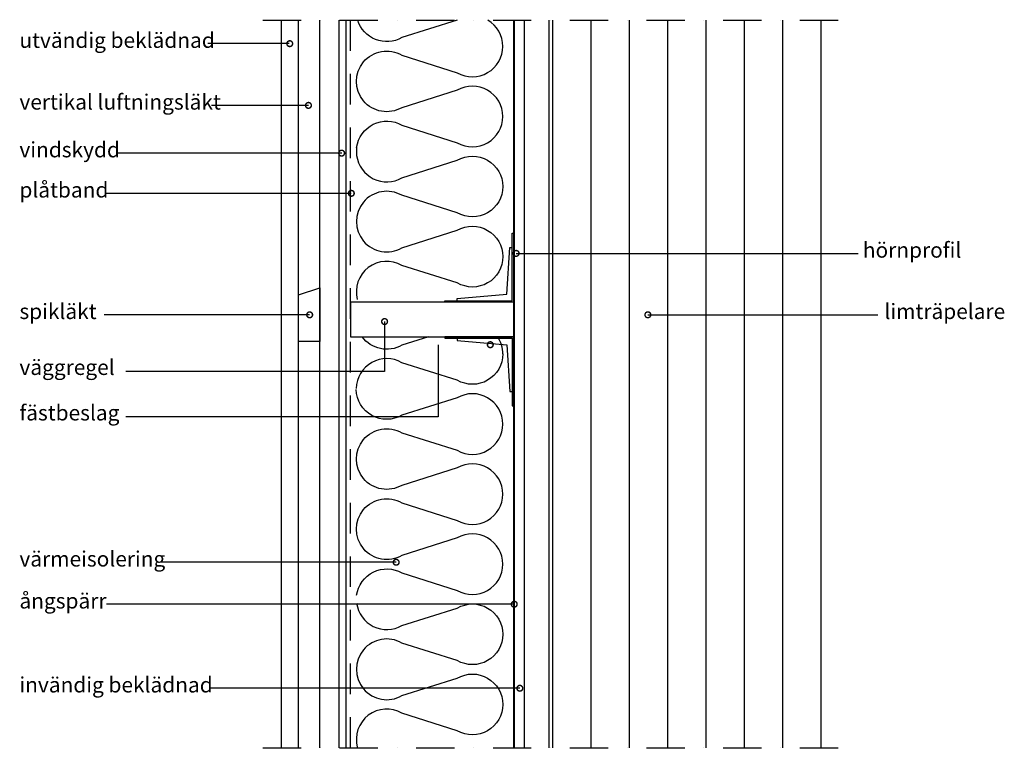
# Model space of a CAD drawing. Units: millimetres. Extents: x 521 to 1806, y 1033 to 1984.
import ezdxf

# ---------------------------------------------------------------- set-up
doc = ezdxf.new("R2010")
doc.units = ezdxf.units.MM
doc.header["$LTSCALE"] = 10
doc.header["$MEASUREMENT"] = 0
doc.linetypes.add('DASHDOT', pattern=[1, 0.5, -0.25, 0, -0.25])
doc.linetypes.add('DASHED_4', pattern=[7, 4, -3])
doc.layers.get('0').update_dxf_attribs({"color": 3, "linetype": 'CONTINUOUS'})
for name, color, linetype in [('A-DIFFSP', 5, 'CONTINUOUS'), ('A-GIPS', 4, 'CONTINUOUS'), ('A-ISOLERING', 6, 'CONTINUOUS'), ('A-PANEL', 1, 'CONTINUOUS'), ('A-SNITT', 3, 'DASHDOT'), ('A-STAL', 4, 'CONTINUOUS'), ('A-TEXT', 4, 'CONTINUOUS'), ('A-TRA', 3, 'CONTINUOUS')]:
    doc.layers.add(name, color=color, linetype=linetype)
doc.styles.add('style1', font='arial.ttf')

# ---------------------------------------------------------------- blocks, each defined once
blk = doc.blocks.new('_DOTSMALL')
at = {"color": 0, "linetype": 'ByBlock', "const_width": 0.5}
blk.add_lwpolyline([(-0.0625, 0, 1), (0.0625, 0, 1)], format="xyb", close=True, dxfattribs=at)

msp = doc.modelspace()

# ---------------------------------------------------------------- linework, layer by layer
at = {"layer": 'A-DIFFSP'}
msp.add_line((1166.2, 1033.2), (1166.2, 1983.2), dxfattribs=at)
at = {"layer": 'A-DIFFSP', "const_width": 1.2}
msp.add_lwpolyline([(1166.2, 1033.2), (1166.2, 1983.2)], dxfattribs=at)
at = {"layer": 'A-GIPS'}
for p, q in [((937.8, 1033.2), (937.8, 1983.2)), ((946.8, 1033.2), (946.8, 1983.2)), ((1165.6, 1033.2), (1165.6, 1983.2)), ((1166.8, 1033.2), (1166.8, 1983.2))]:
    msp.add_line(p, q, dxfattribs=at)
at = {"layer": 'A-ISOLERING'}
msp.add_line((960.6, 1817), (960.6, 1806.5), dxfattribs=at)
for points in [[(960.6, 1817, -0.533849), (1019.7, 1846), (1092, 1823.1, 0.57735), (1151.4, 1857.5, 0.57735), (1092, 1891.8), (1019.7, 1868.9, -1.732051), (1019.7, 1937.5), (1092, 1914.6, 0.57735), (1151.4, 1949, 0.266768), (1131.8, 1983.2, 0.266768)], [(1091.7, 1983.2), (1019.7, 1960.4, -0.482821), (962, 1983.2)], [(960.6, 1806.5, 0.533849), (1019.7, 1777.4), (1092, 1800.3, -0.57735), (1151.4, 1766, -0.57735), (1092, 1731.6), (1019.7, 1754.5, 1.732051), (1019.7, 1685.9), (1092, 1708.8, -0.57735), (1151.4, 1674.5, -0.57735), (1092, 1640.1), (1019.7, 1663, 0.665903), (961.5, 1618.7, 0.665903)], [(1054.5, 1569.9), (1019.7, 1558.9, -0.383692), (967.8, 1569.9, -0.383692)], [(1151.4, 1547.4, 0.15169), (1144.5, 1569.9, 0.15169)], [(1151.4, 1547.4, -0.57735), (1092, 1513.1), (1019.7, 1536, 0.570971), (960.2, 1502.4)], [(960.6, 1232.4, -0.533849), (1019.7, 1261.5), (1092, 1238.6, 0.57735), (1151.4, 1272.9, 0.57735), (1092, 1307.2), (1019.7, 1284.4, -1.732051), (1019.7, 1353), (1092, 1330.1, 0.57735), (1151.4, 1364.4, 0.57735), (1092, 1398.7), (1019.7, 1375.9, -1.732051), (1019.7, 1444.5), (1092, 1421.6, 0.57735), (1151.4, 1455.9, 0.57735), (1092, 1490.2), (1019.7, 1467.4, -0.570971), (960.2, 1500.9)], [(960.6, 1221.9, 0.533849), (1019.7, 1192.9), (1092, 1215.7, -0.57735), (1151.4, 1181.4, -0.57735), (1092, 1147.1), (1019.7, 1170, 1.732051), (1019.7, 1101.4), (1092, 1124.2, -0.57735), (1151.4, 1089.9, -0.57735), (1092, 1055.6), (1019.7, 1078.5, 0.665903), (961.5, 1034.1, 0.665903)]]:
    msp.add_lwpolyline(points, format="xyb", dxfattribs=at)
at = {"layer": 'A-PANEL'}
for p, q in [((862.7, 1033.2), (862.7, 1983.2)), ((884.7, 1033.2), (884.7, 1983.2)), ((912.7, 1033.2), (912.7, 1983.2))]:
    msp.add_line(p, q, dxfattribs=at)
at = {"layer": 'A-SNITT', "ltscale": 10}
for p, q in [((838.3, 1983.2), (1608.5, 1983.2)), ((838.3, 1033.2), (1608.5, 1033.2))]:
    msp.add_line(p, q, dxfattribs=at)
at = {"layer": 'A-STAL', "color": 1, "linetype": 'DASHED_4'}
msp.add_line((952.8, 1033.2), (952.8, 1983.2), dxfattribs=at)
at = {"layer": 'A-STAL'}
msp.add_line((1212.1, 1033.2), (1212.1, 1983.2), dxfattribs=at)
for points in [[(1075.6, 1614.9), (1075.6, 1616.9), (1163.6, 1616.9), (1163.6, 1704.9), (1165.6, 1704.9), (1165.6, 1614.9)], [(1075.6, 1569.9), (1075.6, 1567.9), (1163.6, 1567.9), (1163.6, 1479.9), (1165.6, 1479.9), (1165.6, 1569.9)]]:
    msp.add_lwpolyline(points, close=True, dxfattribs=at)
for points in [[(1092, 1616.9), (1092, 1619.9), (1156.5, 1625.5), (1160.4, 1686.6), (1163.6, 1686.6)], [(1092, 1567.9), (1092, 1564.8), (1156.5, 1559.2), (1160.4, 1498.2), (1163.6, 1498.2)]]:
    msp.add_lwpolyline(points, dxfattribs=at)
at = {"layer": 'A-TEXT'}
for p, q in [((872.4, 1952.5), (766.5, 1952.5)), ((897.7, 1871.9), (771.3, 1871.9)), ((941.1, 1809.6), (648.6, 1809.6)), ((953.7, 1757.1), (634, 1757.1)), ((1168.8, 1678.7), (1615, 1678.7)), ((899.3, 1598.5), (631.3, 1598.5)), ((1340.7, 1598.5), (1640.9, 1598.5)), ((1012.2, 1275.5), (705.1, 1275.5)), ((1165.4, 1220.7), (634.2, 1220.7)), ((1173.8, 1111), (768.9, 1111))]:
    msp.add_line(p, q, dxfattribs=at)
for points in [[(997.1, 1589.7), (997.1, 1524.5), (659.3, 1524.5)], [(1067.2, 1559.5), (1067.2, 1465.2), (659.3, 1465.2)]]:
    msp.add_lwpolyline(points, dxfattribs=at)
at = {"layer": 'A-TRA'}
for p, q in [((1179.8, 1033.2), (1179.8, 1983.2)), ((1566.8, 1033.2), (1566.8, 1983.2))]:
    msp.add_line(p, q, dxfattribs=at)
at = {"layer": 'A-TRA', "color": 1}
for p, q in [((1216.8, 1033.2), (1216.8, 1983.2)), ((1266.8, 1033.2), (1266.8, 1983.2)), ((1316.8, 1033.2), (1316.8, 1983.2)), ((1366.8, 1033.2), (1366.8, 1983.2)), ((1416.8, 1033.2), (1416.8, 1983.2)), ((1466.8, 1033.2), (1466.8, 1983.2)), ((1516.8, 1033.2), (1516.8, 1983.2))]:
    msp.add_line(p, q, dxfattribs=at)
at = {"layer": 'A-TRA'}
for points in [[(884.7, 1624.8), (912.7, 1633.7), (912.7, 1563.7), (884.7, 1563.7)], [(1165.6, 1614.9), (952.8, 1614.9), (952.8, 1569.9), (1165.6, 1569.9)]]:
    msp.add_lwpolyline(points, close=True, dxfattribs=at)

# ---------------------------------------------------------------- block references
at = {"layer": 'A-TEXT', "yscale": 15, "zscale": 15, "rotation": 180}
for p, xscale in [((873.3, 1952.5), 15), ((897.7, 1871.9), 15), ((941.1, 1809.6), 15), ((953.7, 1757.1), 15), ((1168.8, 1678.7), -15), ((899.3, 1598.5), 15), ((997.1, 1589.7), 15), ((1340.7, 1598.5), -15), ((1135.1, 1559.5), 15), ((1012.2, 1275.5), 15), ((1166.3, 1220.7), 15), ((1173.6, 1111), 15)]:
    msp.add_blockref('_DOTSMALL', p, dxfattribs=dict(at, xscale=xscale))

# ---------------------------------------------------------------- texts
at = {"layer": 'A-TEXT', "style": 'style1'}
for s, p in [('utvändig beklädnad', (520.5, 1947)), ('vertikal luftningsläkt', (520.5, 1866.4)), ('vindskydd', (520.5, 1804.1)), ('plåtband', (520.5, 1751.6)), ('hörnprofil', (1621.3, 1673.1)), ('spikläkt', (520.5, 1593)), ('limträpelare', (1649.5, 1593)), ('väggregel', (520.5, 1520)), ('fästbeslag', (520.5, 1460.6)), ('värmeisolering', (520.5, 1269.9)), ('ångspärr', (520.5, 1215.1)), ('invändig beklädnad', (520.5, 1105.5))]:
    msp.add_text(s, height=20, dxfattribs=at).set_placement(p)

doc.saveas('drawing.dxf')
